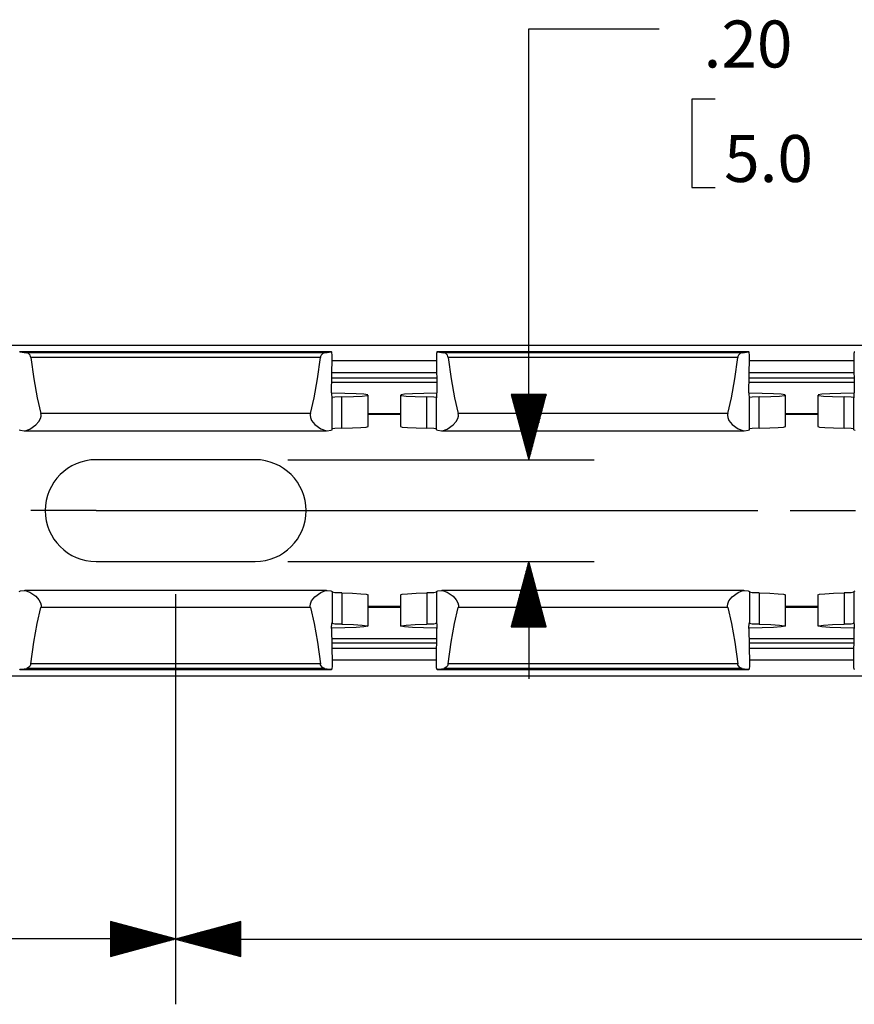
# Paper-space layout 'Layout1' of a CAD drawing. Extents: x 0.6 to 16.4, y 0.4 to 10.6.
# Drawn here: x 6 to 7.6, y 6.6 to 8.4 of the extents above; entities that cross this region are included whole.
import ezdxf

# ---------------------------------------------------------------- set-up
doc = ezdxf.new("R2010")
doc.units = 0
doc.header["$MEASUREMENT"] = 0
doc.layers.add('1', color=7, linetype='Continuous')
doc.styles.add('blockfont', font='simplex.shx')

psp = doc.layouts.get("Layout1")

# ---------------------------------------------------------------- linework, layer by layer
at = {"layer": '1', "color": 7, "linetype": 'Continuous'}
for p, q in [((6.979191, 8.429323), (7.229191, 8.429323)), ((6.979191, 7.603836), (6.979191, 8.429323)), ((7.336691, 8.294323), (7.291691, 8.294323)), ((7.291691, 8.294323), (7.291691, 8.125573)), ((7.291691, 8.125573), (7.336691, 8.125573)), ((12.302183, 7.822835), (4.302183, 7.822835)), ((6.003386, 7.810427), (6.00313, 7.810393)), ((6.601072, 7.810441), (6.003297, 7.810441)), ((6.60098, 7.810427), (6.003386, 7.810427)), ((6.003386, 7.810427), (6.016229, 7.80884)), ((6.588137, 7.80884), (6.60098, 7.810427)), ((6.601106, 7.810439), (6.60098, 7.810427)), ((6.601587, 7.809829), (6.601106, 7.810439)), ((6.601892, 7.808177), (6.601587, 7.809829)), ((6.803131, 7.810393), (6.80268, 7.809485)), ((6.803386, 7.810427), (6.803131, 7.810393)), ((7.401072, 7.810441), (6.803297, 7.810441)), ((7.40098, 7.810427), (6.803386, 7.810427)), ((6.803386, 7.810427), (6.816229, 7.80884)), ((7.388137, 7.80884), (7.40098, 7.810427)), ((7.401105, 7.810439), (7.40098, 7.810427)), ((7.401587, 7.809829), (7.401105, 7.810439)), ((7.401892, 7.808177), (7.401587, 7.809829)), ((7.60313, 7.810393), (7.60268, 7.809485)), ((7.603386, 7.810427), (7.60313, 7.810393)), ((6.588137, 7.80884), (6.016229, 7.80884)), ((6.017952, 7.808448), (6.016229, 7.80884)), ((6.020996, 7.806513), (6.017952, 7.808448)), ((6.023124, 7.803871), (6.020996, 7.806513)), ((6.024162, 7.801541), (6.023124, 7.803871)), ((6.024546, 7.799795), (6.024162, 7.801541)), ((6.57982, 7.799795), (6.024546, 7.799795)), ((6.024546, 7.799795), (6.030466, 7.758685)), ((6.5739, 7.758685), (6.57982, 7.799795)), ((6.580192, 7.8015), (6.57982, 7.799795)), ((6.581336, 7.804026), (6.580192, 7.8015)), ((6.583477, 7.80661), (6.581336, 7.804026)), ((6.586482, 7.808473), (6.583477, 7.80661)), ((6.588137, 7.80884), (6.586482, 7.808473)), ((6.601234, 7.731914), (6.602112, 7.7995)), ((6.602049, 7.805651), (6.601892, 7.808177)), ((6.602108, 7.802535), (6.602049, 7.805651)), ((6.602112, 7.7995), (6.602108, 7.802535)), ((6.802308, 7.793045), (6.602183, 7.793045)), ((6.802293, 7.804846), (6.802252, 7.801638)), ((6.802252, 7.801638), (6.802254, 7.7995)), ((6.802254, 7.7995), (6.803132, 7.731914)), ((6.802418, 7.807559), (6.802293, 7.804846)), ((6.80268, 7.809485), (6.802418, 7.807559)), ((7.388137, 7.80884), (6.816229, 7.80884)), ((6.817952, 7.808448), (6.816229, 7.80884)), ((6.820996, 7.806513), (6.817952, 7.808448)), ((6.823123, 7.803871), (6.820996, 7.806513)), ((6.824162, 7.801541), (6.823123, 7.803871)), ((6.824546, 7.799795), (6.824162, 7.801541)), ((7.37982, 7.799795), (6.824546, 7.799795)), ((6.824546, 7.799795), (6.830466, 7.758685)), ((7.3739, 7.758685), (7.37982, 7.799795)), ((7.380191, 7.8015), (7.37982, 7.799795)), ((7.381335, 7.804026), (7.380191, 7.8015)), ((7.383476, 7.80661), (7.381335, 7.804026)), ((7.386482, 7.808473), (7.383476, 7.80661)), ((7.388137, 7.80884), (7.386482, 7.808473)), ((7.401234, 7.731914), (7.402112, 7.7995)), ((7.402049, 7.805651), (7.401892, 7.808177)), ((7.402108, 7.802535), (7.402049, 7.805651)), ((7.402112, 7.7995), (7.402108, 7.802535)), ((7.602308, 7.793045), (7.402183, 7.793045)), ((7.602293, 7.804846), (7.602252, 7.801638)), ((7.602252, 7.801638), (7.602254, 7.7995)), ((7.602254, 7.7995), (7.603132, 7.731914)), ((7.602418, 7.807559), (7.602293, 7.804846)), ((7.60268, 7.809485), (7.602418, 7.807559)), ((6.030466, 7.758685), (6.036906, 7.722689)), ((6.567461, 7.722689), (6.5739, 7.758685)), ((6.802683, 7.760345), (6.601808, 7.760345)), ((6.802558, 7.770335), (6.601933, 7.770335)), ((6.830466, 7.758685), (6.836905, 7.722689)), ((7.36746, 7.722689), (7.3739, 7.758685)), ((7.602683, 7.760345), (7.401808, 7.760345)), ((7.602558, 7.770335), (7.401933, 7.770335)), ((6.802768, 7.751689), (6.601598, 7.751689)), ((7.602768, 7.751689), (7.401598, 7.751689)), ((6.036906, 7.722689), (6.043793, 7.692208)), ((6.560573, 7.692208), (6.567461, 7.722689)), ((6.601234, 7.731914), (6.601222, 7.730973)), ((6.601222, 7.730973), (6.601292, 7.72769)), ((6.601292, 7.72769), (6.60151, 7.724777)), ((6.626703, 7.730862), (6.601489, 7.731233)), ((6.60151, 7.724777), (6.601795, 7.722537)), ((6.601795, 7.722537), (6.602044, 7.721232)), ((6.602044, 7.721232), (6.60216, 7.720983)), ((6.60216, 7.720983), (6.602183, 7.721067)), ((6.607228, 7.723619), (6.602183, 7.722863)), ((6.602183, 7.721067), (6.602183, 7.722863)), ((6.602183, 7.661096), (6.602183, 7.721067)), ((6.620665, 7.72412), (6.607228, 7.723619)), ((6.620665, 7.72412), (6.64317, 7.724754)), ((6.620665, 7.664148), (6.620665, 7.72412)), ((6.647999, 7.730147), (6.626703, 7.730862)), ((6.64317, 7.724754), (6.660036, 7.725682)), ((6.663151, 7.72916), (6.647999, 7.730147)), ((6.660036, 7.725682), (6.669501, 7.726805)), ((6.670577, 7.728006), (6.663151, 7.72916)), ((6.669501, 7.726805), (6.670577, 7.728006)), ((6.671183, 7.667583), (6.671183, 7.727555)), ((6.733183, 7.727555), (6.733183, 7.667583)), ((6.741215, 7.72916), (6.733789, 7.728006)), ((6.733789, 7.728006), (6.734865, 7.726805)), ((6.734865, 7.726805), (6.74433, 7.725682)), ((6.756367, 7.730147), (6.741215, 7.72916)), ((6.74433, 7.725682), (6.761196, 7.724754)), ((6.777663, 7.730862), (6.756367, 7.730147)), ((6.761196, 7.724754), (6.783701, 7.72412)), ((6.802877, 7.731233), (6.777663, 7.730862)), ((6.797138, 7.723619), (6.783701, 7.72412)), ((6.783701, 7.664148), (6.783701, 7.72412)), ((6.802183, 7.722863), (6.797138, 7.723619)), ((6.802183, 7.721067), (6.802183, 7.722863)), ((6.802183, 7.721067), (6.802206, 7.720983)), ((6.802183, 7.661096), (6.802183, 7.721067)), ((6.802206, 7.720983), (6.802217, 7.720973)), ((6.802217, 7.720973), (6.802388, 7.721517)), ((6.802388, 7.721517), (6.802656, 7.72311)), ((6.802656, 7.72311), (6.802934, 7.725603)), ((6.802934, 7.725603), (6.803115, 7.728713)), ((6.803115, 7.728713), (6.803144, 7.730973)), ((6.803144, 7.730973), (6.803132, 7.731914)), ((6.836905, 7.722689), (6.843793, 7.692208)), ((7.012685, 7.728836), (6.945697, 7.728836)), ((6.945697, 7.728836), (6.979191, 7.603836)), ((6.946191, 7.728836), (6.946191, 7.726993)), ((6.946191, 7.728836), (6.946191, 7.726993)), ((6.948191, 7.728836), (6.948191, 7.719529)), ((6.950191, 7.728836), (6.950191, 7.712065)), ((6.952191, 7.728836), (6.952191, 7.704601)), ((6.954191, 7.728836), (6.954191, 7.697137)), ((6.956191, 7.728836), (6.956191, 7.689673)), ((6.958191, 7.728836), (6.958191, 7.682209)), ((6.960191, 7.728836), (6.960191, 7.674745)), ((6.962191, 7.728836), (6.962191, 7.667281)), ((6.964191, 7.728836), (6.964191, 7.659816)), ((6.966191, 7.728836), (6.966191, 7.652352)), ((6.968191, 7.728836), (6.968191, 7.644888)), ((6.970191, 7.728836), (6.970191, 7.637424)), ((6.972191, 7.728836), (6.972191, 7.62996)), ((6.974191, 7.728836), (6.974191, 7.622496)), ((6.976191, 7.728836), (6.976191, 7.615032)), ((6.978191, 7.728836), (6.978191, 7.607568)), ((6.979191, 7.603836), (7.012685, 7.728836)), ((6.980191, 7.728836), (6.980191, 7.607568)), ((6.982191, 7.728836), (6.982191, 7.615032)), ((6.984191, 7.728836), (6.984191, 7.622496)), ((6.986191, 7.728836), (6.986191, 7.62996)), ((6.988191, 7.728836), (6.988191, 7.637424)), ((6.990191, 7.728836), (6.990191, 7.644888)), ((6.992191, 7.728836), (6.992191, 7.652352)), ((6.994191, 7.728836), (6.994191, 7.659816)), ((6.996191, 7.728836), (6.996191, 7.667281)), ((6.998191, 7.728836), (6.998191, 7.674745)), ((7.000191, 7.728836), (7.000191, 7.682209)), ((7.002191, 7.728836), (7.002191, 7.689673)), ((7.004191, 7.728836), (7.004191, 7.697137)), ((7.006191, 7.728836), (7.006191, 7.704601)), ((7.008191, 7.728836), (7.008191, 7.712065)), ((7.010191, 7.728836), (7.010191, 7.719529)), ((7.012191, 7.728836), (7.012191, 7.726993)), ((7.012191, 7.728836), (7.012191, 7.726993)), ((7.360573, 7.692208), (7.36746, 7.722689)), ((7.401234, 7.731914), (7.401222, 7.730973)), ((7.401222, 7.730973), (7.401292, 7.72769)), ((7.401292, 7.72769), (7.40151, 7.724777)), ((7.426703, 7.730862), (7.401489, 7.731233)), ((7.40151, 7.724777), (7.401794, 7.722537)), ((7.401794, 7.722537), (7.402044, 7.721232)), ((7.402044, 7.721232), (7.40216, 7.720983)), ((7.40216, 7.720983), (7.402183, 7.721067)), ((7.407228, 7.723619), (7.402183, 7.722863)), ((7.402183, 7.721067), (7.402183, 7.722863)), ((7.402183, 7.661096), (7.402183, 7.721067)), ((7.420665, 7.72412), (7.407228, 7.723619)), ((7.420665, 7.72412), (7.44317, 7.724754)), ((7.420665, 7.664148), (7.420665, 7.72412)), ((7.447999, 7.730147), (7.426703, 7.730862)), ((7.44317, 7.724754), (7.460036, 7.725682)), ((7.463151, 7.72916), (7.447999, 7.730147)), ((7.460036, 7.725682), (7.469501, 7.726805)), ((7.470576, 7.728006), (7.463151, 7.72916)), ((7.469501, 7.726805), (7.470576, 7.728006)), ((7.471183, 7.667583), (7.471183, 7.727555)), ((7.533183, 7.727555), (7.533183, 7.667583)), ((7.541215, 7.72916), (7.53379, 7.728006)), ((7.53379, 7.728006), (7.534865, 7.726805)), ((7.534865, 7.726805), (7.54433, 7.725682)), ((7.556367, 7.730147), (7.541215, 7.72916)), ((7.54433, 7.725682), (7.561196, 7.724754)), ((7.577662, 7.730862), (7.556367, 7.730147)), ((7.561196, 7.724754), (7.583701, 7.72412)), ((7.602877, 7.731233), (7.577662, 7.730862)), ((7.597138, 7.723619), (7.583701, 7.72412)), ((7.583701, 7.664148), (7.583701, 7.72412)), ((7.602183, 7.722863), (7.597138, 7.723619)), ((7.602183, 7.721067), (7.602183, 7.722863)), ((7.602183, 7.721067), (7.602206, 7.720983)), ((7.602183, 7.661096), (7.602183, 7.721067)), ((7.602206, 7.720983), (7.602218, 7.720973)), ((7.602218, 7.720973), (7.602388, 7.721517)), ((7.602388, 7.721517), (7.602656, 7.72311)), ((7.602656, 7.72311), (7.602934, 7.725603)), ((7.602934, 7.725603), (7.603115, 7.728713)), ((7.603115, 7.728713), (7.603144, 7.730973)), ((7.603144, 7.730973), (7.603132, 7.731914)), ((6.040134, 7.677216), (6.043195, 7.682725)), ((6.043195, 7.682725), (6.044251, 7.687371)), ((6.560573, 7.692208), (6.043793, 7.692208)), ((6.044253, 7.689385), (6.043793, 7.692208)), ((6.044251, 7.687371), (6.044253, 7.689385)), ((6.560228, 7.690485), (6.560113, 7.689385)), ((6.560113, 7.689385), (6.56056, 7.684639)), ((6.560573, 7.692208), (6.560228, 7.690485)), ((6.56056, 7.684639), (6.562902, 7.679222)), ((6.562902, 7.679222), (6.569182, 7.6716)), ((6.733181, 7.691718), (6.671185, 7.691718)), ((6.733183, 7.690252), (6.671308, 7.690252)), ((6.840134, 7.677216), (6.843195, 7.682725)), ((6.843195, 7.682725), (6.844251, 7.687371)), ((7.360573, 7.692208), (6.843793, 7.692208)), ((6.844253, 7.689385), (6.843793, 7.692208)), ((6.844251, 7.687371), (6.844253, 7.689385)), ((7.360229, 7.690485), (7.360113, 7.689385)), ((7.360113, 7.689385), (7.36056, 7.684639)), ((7.360573, 7.692208), (7.360229, 7.690485)), ((7.36056, 7.684639), (7.362902, 7.679222)), ((7.362902, 7.679222), (7.369183, 7.6716)), ((7.533181, 7.691718), (7.471185, 7.691718)), ((7.533308, 7.690252), (7.471308, 7.690252)), ((6.002183, 7.661096), (6.00467, 7.660227)), ((6.00467, 7.660227), (6.011964, 7.659416)), ((6.011964, 7.659416), (6.013995, 7.659452)), ((6.012784, 7.659385), (6.591564, 7.659385)), ((6.013995, 7.659452), (6.022393, 7.662312)), ((6.022393, 7.662312), (6.033946, 7.670446)), ((6.033946, 7.670446), (6.040134, 7.677216)), ((6.569182, 7.6716), (6.580766, 7.662963)), ((6.580766, 7.662963), (6.589517, 7.659569)), ((6.589517, 7.659569), (6.592402, 7.659416)), ((6.592402, 7.659416), (6.599697, 7.660227)), ((6.599697, 7.660227), (6.602183, 7.661096)), ((6.607228, 7.663647), (6.602183, 7.662891)), ((6.620665, 7.664148), (6.607228, 7.663647)), ((6.620665, 7.664148), (6.641268, 7.66471)), ((6.641268, 7.66471), (6.657394, 7.665518)), ((6.657394, 7.665518), (6.66766, 7.666504)), ((6.66766, 7.666504), (6.671183, 7.667583)), ((6.733183, 7.667583), (6.736706, 7.666504)), ((6.736706, 7.666504), (6.746972, 7.665518)), ((6.746972, 7.665518), (6.763098, 7.66471)), ((6.763098, 7.66471), (6.783701, 7.664148)), ((6.797138, 7.663647), (6.783701, 7.664148)), ((6.802183, 7.662891), (6.797138, 7.663647)), ((6.802183, 7.661096), (6.804669, 7.660227)), ((6.804669, 7.660227), (6.811965, 7.659416)), ((6.811965, 7.659416), (6.813995, 7.659452)), ((6.812784, 7.659385), (7.391564, 7.659385)), ((6.813995, 7.659452), (6.822393, 7.662312)), ((6.822393, 7.662312), (6.833946, 7.670446)), ((6.833946, 7.670446), (6.840134, 7.677216)), ((7.369183, 7.6716), (7.380765, 7.662963)), ((7.380765, 7.662963), (7.389517, 7.659569)), ((7.389517, 7.659569), (7.392402, 7.659416)), ((7.392402, 7.659416), (7.399696, 7.660227)), ((7.399696, 7.660227), (7.402183, 7.661096)), ((7.407228, 7.663647), (7.402183, 7.662891)), ((7.420665, 7.664148), (7.407228, 7.663647)), ((7.420665, 7.664148), (7.441267, 7.66471)), ((7.441267, 7.66471), (7.457395, 7.665518)), ((7.457395, 7.665518), (7.46766, 7.666504)), ((7.46766, 7.666504), (7.471183, 7.667583)), ((7.533183, 7.667583), (7.536705, 7.666504)), ((7.536705, 7.666504), (7.546971, 7.665518)), ((7.546971, 7.665518), (7.563098, 7.66471)), ((7.563098, 7.66471), (7.583701, 7.664148)), ((7.597138, 7.663647), (7.583701, 7.664148)), ((7.602183, 7.662891), (7.597138, 7.663647)), ((7.602183, 7.661096), (7.60467, 7.660227)), ((6.454683, 7.603836), (6.149683, 7.603836)), ((6.517183, 7.603836), (7.104191, 7.603836)), ((6.149683, 7.506336), (6.024683, 7.506336)), ((6.149683, 7.506336), (7.418016, 7.506336)), ((7.480516, 7.506336), (7.605516, 7.506336)), ((6.149683, 7.408835), (6.454683, 7.408835)), ((6.517183, 7.408835), (7.104191, 7.408835)), ((6.979191, 7.408835), (6.945697, 7.283835)), ((6.976191, 7.283835), (6.976191, 7.397639)), ((6.978191, 7.283835), (6.978191, 7.405104)), ((6.979191, 7.408835), (6.979191, 7.183836)), ((7.012685, 7.283835), (6.979191, 7.408835)), ((6.980191, 7.283835), (6.980191, 7.405104)), ((6.982191, 7.283835), (6.982191, 7.397639)), ((6.972191, 7.283835), (6.972191, 7.382711)), ((6.974191, 7.283835), (6.974191, 7.390175)), ((6.984191, 7.283835), (6.984191, 7.390175)), ((6.986191, 7.283835), (6.986191, 7.382711)), ((6.966191, 7.283835), (6.966191, 7.360319)), ((6.968191, 7.283835), (6.968191, 7.367783)), ((6.970191, 7.283835), (6.970191, 7.375247)), ((6.988191, 7.283835), (6.988191, 7.375247)), ((6.990191, 7.283835), (6.990191, 7.367783)), ((6.992191, 7.283835), (6.992191, 7.360319)), ((6.002183, 7.351575), (6.00467, 7.352444)), ((6.00467, 7.352444), (6.011964, 7.353256)), ((6.011964, 7.353256), (6.013995, 7.353219)), ((6.591564, 7.353286), (6.012784, 7.353286)), ((6.013995, 7.353219), (6.022393, 7.350359)), ((6.022393, 7.350359), (6.033946, 7.342225)), ((6.033946, 7.342225), (6.040134, 7.335455)), ((6.302183, 7.346335), (6.302183, 6.560827)), ((6.302183, 7.346335), (6.302183, 6.560495)), ((6.562902, 7.33345), (6.569182, 7.341071)), ((6.569182, 7.341071), (6.580766, 7.349708)), ((6.580766, 7.349708), (6.589517, 7.353102)), ((6.589517, 7.353102), (6.592402, 7.353256)), ((6.592402, 7.353256), (6.599697, 7.352444)), ((6.599697, 7.352444), (6.602183, 7.351575)), ((6.602183, 7.351575), (6.602183, 7.291604)), ((6.607228, 7.349024), (6.602183, 7.34978)), ((6.620665, 7.348523), (6.607228, 7.349024)), ((6.620665, 7.348523), (6.641268, 7.347961)), ((6.620665, 7.348523), (6.620665, 7.288551)), ((6.641268, 7.347961), (6.657394, 7.347153)), ((6.657394, 7.347153), (6.66766, 7.346167)), ((6.66766, 7.346167), (6.671183, 7.345088)), ((6.671183, 7.285117), (6.671183, 7.345088)), ((6.733183, 7.345088), (6.736706, 7.346167)), ((6.733183, 7.345088), (6.733183, 7.285117)), ((6.736706, 7.346167), (6.746972, 7.347153)), ((6.746972, 7.347153), (6.763098, 7.347961)), ((6.763098, 7.347961), (6.783701, 7.348523)), ((6.797138, 7.349024), (6.783701, 7.348523)), ((6.783701, 7.348523), (6.783701, 7.288551)), ((6.802183, 7.34978), (6.797138, 7.349024)), ((6.802183, 7.351575), (6.804669, 7.352444)), ((6.802183, 7.351575), (6.802183, 7.291604)), ((6.804669, 7.352444), (6.811965, 7.353256)), ((6.811965, 7.353256), (6.813995, 7.353219)), ((7.391564, 7.353286), (6.812784, 7.353286)), ((6.813995, 7.353219), (6.822393, 7.350359)), ((6.822393, 7.350359), (6.833946, 7.342225)), ((6.833946, 7.342225), (6.840134, 7.335455)), ((6.962191, 7.283835), (6.962191, 7.345391)), ((6.964191, 7.283835), (6.964191, 7.352855)), ((6.994191, 7.283835), (6.994191, 7.352855)), ((6.996191, 7.283835), (6.996191, 7.345391)), ((7.362902, 7.33345), (7.369183, 7.341071)), ((7.369183, 7.341071), (7.380765, 7.349708)), ((7.380765, 7.349708), (7.389517, 7.353102)), ((7.389517, 7.353102), (7.392402, 7.353256)), ((7.392402, 7.353256), (7.399696, 7.352444)), ((7.399696, 7.352444), (7.402183, 7.351575)), ((7.402183, 7.351575), (7.402183, 7.291604)), ((7.407228, 7.349024), (7.402183, 7.34978)), ((7.420665, 7.348523), (7.407228, 7.349024)), ((7.420665, 7.348523), (7.441267, 7.347961)), ((7.420665, 7.348523), (7.420665, 7.288551)), ((7.441267, 7.347961), (7.457395, 7.347153)), ((7.457395, 7.347153), (7.46766, 7.346167)), ((7.46766, 7.346167), (7.471183, 7.345088)), ((7.471183, 7.285117), (7.471183, 7.345088)), ((7.533183, 7.345088), (7.536705, 7.346167)), ((7.533183, 7.345088), (7.533183, 7.285117)), ((7.536705, 7.346167), (7.546971, 7.347153)), ((7.546971, 7.347153), (7.563098, 7.347961)), ((7.563098, 7.347961), (7.583701, 7.348523)), ((7.597138, 7.349024), (7.583701, 7.348523)), ((7.583701, 7.348523), (7.583701, 7.288551)), ((7.602183, 7.34978), (7.597138, 7.349024)), ((7.602183, 7.351575), (7.60467, 7.352444)), ((7.602183, 7.351575), (7.602183, 7.291604)), ((6.036906, 7.289982), (6.043793, 7.320463)), ((6.040134, 7.335455), (6.043195, 7.329946)), ((6.043195, 7.329946), (6.044251, 7.3253)), ((6.044253, 7.323287), (6.043793, 7.320463)), ((6.560573, 7.320463), (6.043793, 7.320463)), ((6.044251, 7.3253), (6.044253, 7.323287)), ((6.560113, 7.323287), (6.56056, 7.328033)), ((6.560228, 7.322186), (6.560113, 7.323287)), ((6.560573, 7.320463), (6.560228, 7.322186)), ((6.56056, 7.328033), (6.562902, 7.33345)), ((6.560573, 7.320463), (6.567461, 7.289982)), ((6.733181, 7.320953), (6.671185, 7.320953)), ((6.733183, 7.322419), (6.671308, 7.322419)), ((6.836905, 7.289982), (6.843793, 7.320463)), ((6.840134, 7.335455), (6.843195, 7.329946)), ((6.843195, 7.329946), (6.844251, 7.3253)), ((6.844253, 7.323287), (6.843793, 7.320463)), ((7.360573, 7.320463), (6.843793, 7.320463)), ((6.844251, 7.3253), (6.844253, 7.323287)), ((6.956191, 7.283835), (6.956191, 7.322999)), ((6.958191, 7.283835), (6.958191, 7.330462)), ((6.960191, 7.283835), (6.960191, 7.337927)), ((6.998191, 7.283835), (6.998191, 7.337927)), ((7.000191, 7.283835), (7.000191, 7.330462)), ((7.002191, 7.283835), (7.002191, 7.322999)), ((7.360113, 7.323287), (7.36056, 7.328033)), ((7.360229, 7.322186), (7.360113, 7.323287)), ((7.360573, 7.320463), (7.360229, 7.322186)), ((7.36056, 7.328033), (7.362902, 7.33345)), ((7.360573, 7.320463), (7.36746, 7.289982)), ((7.533181, 7.320953), (7.471185, 7.320953)), ((7.533308, 7.322419), (7.471308, 7.322419)), ((6.950191, 7.283835), (6.950191, 7.300606)), ((6.952191, 7.283835), (6.952191, 7.30807)), ((6.954191, 7.283835), (6.954191, 7.315534)), ((7.004191, 7.283835), (7.004191, 7.315534)), ((7.006191, 7.283835), (7.006191, 7.30807)), ((7.008191, 7.283835), (7.008191, 7.300606)), ((6.030466, 7.253986), (6.036906, 7.289982)), ((6.567461, 7.289982), (6.5739, 7.253986)), ((6.601227, 7.281157), (6.601269, 7.284466)), ((6.601269, 7.284466), (6.601467, 7.287453)), ((6.601467, 7.287453), (6.601747, 7.289822)), ((6.626709, 7.281809), (6.601496, 7.281439)), ((6.601747, 7.289822), (6.60201, 7.291297)), ((6.60201, 7.291297), (6.60216, 7.291688)), ((6.60216, 7.291688), (6.602183, 7.291604)), ((6.602183, 7.289808), (6.602183, 7.291604)), ((6.607228, 7.289053), (6.602183, 7.289808)), ((6.620665, 7.288551), (6.607228, 7.289053)), ((6.620665, 7.288551), (6.643169, 7.287917)), ((6.648002, 7.282525), (6.626709, 7.281809)), ((6.643169, 7.287917), (6.660035, 7.286989)), ((6.663153, 7.283511), (6.648002, 7.282525)), ((6.660035, 7.286989), (6.6695, 7.285866)), ((6.670577, 7.284665), (6.663153, 7.283511)), ((6.6695, 7.285866), (6.670577, 7.284665)), ((6.733789, 7.284665), (6.734866, 7.285866)), ((6.741213, 7.283511), (6.733789, 7.284665)), ((6.734866, 7.285866), (6.744331, 7.286989)), ((6.756363, 7.282525), (6.741213, 7.283511)), ((6.744331, 7.286989), (6.761197, 7.287917)), ((6.777657, 7.281809), (6.756363, 7.282525)), ((6.761197, 7.287917), (6.783701, 7.288551)), ((6.80287, 7.281439), (6.777657, 7.281809)), ((6.797138, 7.289053), (6.783701, 7.288551)), ((6.802183, 7.289808), (6.797138, 7.289053)), ((6.802183, 7.291604), (6.802206, 7.291688)), ((6.802183, 7.289808), (6.802183, 7.291604)), ((6.802206, 7.291688), (6.802257, 7.291645)), ((6.802257, 7.291645), (6.802466, 7.290756)), ((6.802466, 7.290756), (6.802749, 7.288854)), ((6.802749, 7.288854), (6.803006, 7.286128)), ((6.803006, 7.286128), (6.803139, 7.282901)), ((6.803139, 7.282901), (6.803132, 7.280757)), ((6.830466, 7.253986), (6.836905, 7.289982)), ((6.945697, 7.283835), (7.012685, 7.283835)), ((6.946191, 7.283835), (6.946191, 7.285678)), ((6.946191, 7.283835), (6.946191, 7.285678)), ((6.948191, 7.283835), (6.948191, 7.293142)), ((7.010191, 7.283835), (7.010191, 7.293142)), ((7.012191, 7.283835), (7.012191, 7.285678)), ((7.012191, 7.283835), (7.012191, 7.285678)), ((7.36746, 7.289982), (7.3739, 7.253986)), ((7.401227, 7.281157), (7.401269, 7.284466)), ((7.401269, 7.284466), (7.401467, 7.287453)), ((7.401467, 7.287453), (7.401747, 7.289822)), ((7.426709, 7.281809), (7.401496, 7.281439)), ((7.401747, 7.289822), (7.402009, 7.291297)), ((7.402009, 7.291297), (7.40216, 7.291688)), ((7.40216, 7.291688), (7.402183, 7.291604)), ((7.402183, 7.289808), (7.402183, 7.291604)), ((7.407228, 7.289053), (7.402183, 7.289808)), ((7.420665, 7.288551), (7.407228, 7.289053)), ((7.420665, 7.288551), (7.443169, 7.287917)), ((7.448002, 7.282525), (7.426709, 7.281809)), ((7.443169, 7.287917), (7.460035, 7.286989)), ((7.463152, 7.283511), (7.448002, 7.282525)), ((7.460035, 7.286989), (7.4695, 7.285866)), ((7.470577, 7.284665), (7.463152, 7.283511)), ((7.4695, 7.285866), (7.470577, 7.284665)), ((7.533789, 7.284665), (7.534866, 7.285866)), ((7.541214, 7.283511), (7.533789, 7.284665)), ((7.534866, 7.285866), (7.544331, 7.286989)), ((7.556364, 7.282525), (7.541214, 7.283511)), ((7.544331, 7.286989), (7.561197, 7.287917)), ((7.577657, 7.281809), (7.556364, 7.282525)), ((7.561197, 7.287917), (7.583701, 7.288551)), ((7.60287, 7.281439), (7.577657, 7.281809)), ((7.597138, 7.289053), (7.583701, 7.288551)), ((7.602183, 7.289808), (7.597138, 7.289053)), ((7.602183, 7.291604), (7.602206, 7.291688)), ((7.602183, 7.289808), (7.602183, 7.291604)), ((7.602206, 7.291688), (7.602257, 7.291645)), ((7.602257, 7.291645), (7.602466, 7.290756)), ((7.602466, 7.290756), (7.602749, 7.288854)), ((7.602749, 7.288854), (7.603006, 7.286128)), ((7.603006, 7.286128), (7.603139, 7.282901)), ((7.603139, 7.282901), (7.603132, 7.280757)), ((6.601234, 7.280757), (6.601227, 7.281157)), ((6.601234, 7.280757), (6.602112, 7.213171)), ((6.802254, 7.213171), (6.803132, 7.280757)), ((7.401234, 7.280757), (7.401227, 7.281157)), ((7.401234, 7.280757), (7.402112, 7.213171)), ((7.602254, 7.213171), (7.603132, 7.280757)), ((6.024546, 7.212876), (6.030466, 7.253986)), ((6.5739, 7.253986), (6.57982, 7.212876)), ((6.802768, 7.260982), (6.601598, 7.260982)), ((6.802683, 7.252326), (6.601808, 7.252326)), ((6.824546, 7.212876), (6.830466, 7.253986)), ((7.3739, 7.253986), (7.37982, 7.212876)), ((7.602768, 7.260982), (7.401598, 7.260982)), ((7.602683, 7.252326), (7.401808, 7.252326)), ((6.802558, 7.242336), (6.601933, 7.242336)), ((7.602558, 7.242336), (7.401933, 7.242336)), ((6.020996, 7.206159), (6.017952, 7.204223)), ((6.023124, 7.2088), (6.020996, 7.206159)), ((6.024162, 7.211131), (6.023124, 7.2088)), ((6.024546, 7.212876), (6.024162, 7.211131)), ((6.57982, 7.212876), (6.024546, 7.212876)), ((6.580192, 7.211171), (6.57982, 7.212876)), ((6.581336, 7.208645), (6.580192, 7.211171)), ((6.583477, 7.206061), (6.581336, 7.208645)), ((6.586482, 7.204198), (6.583477, 7.206061)), ((6.602049, 7.207021), (6.601892, 7.204495)), ((6.602108, 7.210136), (6.602049, 7.207021)), ((6.602112, 7.213171), (6.602108, 7.210136)), ((6.802308, 7.219626), (6.602183, 7.219626)), ((6.802252, 7.211034), (6.802254, 7.213171)), ((6.802293, 7.207825), (6.802252, 7.211034)), ((6.802418, 7.205112), (6.802293, 7.207825)), ((6.820996, 7.206159), (6.817952, 7.204223)), ((6.823123, 7.2088), (6.820996, 7.206159)), ((6.824162, 7.211131), (6.823123, 7.2088)), ((6.824546, 7.212876), (6.824162, 7.211131)), ((7.37982, 7.212876), (6.824546, 7.212876)), ((7.380191, 7.211171), (7.37982, 7.212876)), ((7.381335, 7.208645), (7.380191, 7.211171)), ((7.383476, 7.206061), (7.381335, 7.208645)), ((7.386482, 7.204198), (7.383476, 7.206061)), ((7.402049, 7.207021), (7.401892, 7.204495)), ((7.402108, 7.210136), (7.402049, 7.207021)), ((7.402112, 7.213171), (7.402108, 7.210136)), ((7.602308, 7.219626), (7.402183, 7.219626)), ((7.602252, 7.211034), (7.602254, 7.213171)), ((7.602293, 7.207825), (7.602252, 7.211034)), ((7.602418, 7.205112), (7.602293, 7.207825)), ((4.302183, 7.189836), (12.302183, 7.189836)), ((6.003386, 7.202244), (6.00313, 7.202278)), ((6.003297, 7.20223), (6.601072, 7.20223)), ((6.003386, 7.202244), (6.016229, 7.203831)), ((6.60098, 7.202244), (6.003386, 7.202244)), ((6.017952, 7.204223), (6.016229, 7.203831)), ((6.588137, 7.203831), (6.016229, 7.203831)), ((6.588137, 7.203831), (6.586482, 7.204198)), ((6.588137, 7.203831), (6.60098, 7.202244)), ((6.601106, 7.202232), (6.60098, 7.202244)), ((6.601587, 7.202842), (6.601106, 7.202232)), ((6.601892, 7.204495), (6.601587, 7.202842)), ((6.80268, 7.203187), (6.802418, 7.205112)), ((6.803131, 7.202278), (6.80268, 7.203187)), ((6.803386, 7.202244), (6.803131, 7.202278)), ((6.803297, 7.20223), (7.401072, 7.20223)), ((6.803386, 7.202244), (6.816229, 7.203831)), ((7.40098, 7.202244), (6.803386, 7.202244)), ((6.817952, 7.204223), (6.816229, 7.203831)), ((7.388137, 7.203831), (6.816229, 7.203831)), ((7.388137, 7.203831), (7.386482, 7.204198)), ((7.388137, 7.203831), (7.40098, 7.202244)), ((7.401105, 7.202232), (7.40098, 7.202244)), ((7.401587, 7.202842), (7.401105, 7.202232)), ((7.401892, 7.204495), (7.401587, 7.202842)), ((7.60268, 7.203187), (7.602418, 7.205112)), ((7.60313, 7.202278), (7.60268, 7.203187)), ((7.603386, 7.202244), (7.60313, 7.202278)), ((6.302183, 6.685827), (6.177183, 6.71932)), ((6.177183, 6.71932), (6.177183, 6.652333)), ((6.177183, 6.718827), (6.179025, 6.718827)), ((6.177183, 6.718827), (6.179025, 6.718827)), ((6.177183, 6.716826), (6.18649, 6.716826)), ((6.427183, 6.718989), (6.302183, 6.685495)), ((6.427183, 6.716496), (6.417877, 6.716496)), ((6.427183, 6.718495), (6.425341, 6.718495)), ((6.427183, 6.718495), (6.425341, 6.718495)), ((6.427183, 6.652002), (6.427183, 6.718989)), ((6.177183, 6.714827), (6.193954, 6.714827)), ((6.177183, 6.712827), (6.201417, 6.712827)), ((6.177183, 6.710826), (6.208882, 6.710826)), ((6.177183, 6.708827), (6.216346, 6.708827)), ((6.177183, 6.706827), (6.22381, 6.706827)), ((6.177183, 6.704826), (6.231274, 6.704826)), ((6.177183, 6.702826), (6.238738, 6.702826)), ((6.177183, 6.700827), (6.246202, 6.700827)), ((6.177183, 6.698827), (6.253666, 6.698827)), ((6.177183, 6.696826), (6.26113, 6.696826)), ((6.427183, 6.698495), (6.350699, 6.698495)), ((6.427183, 6.700496), (6.358164, 6.700496)), ((6.427183, 6.702496), (6.365628, 6.702496)), ((6.427183, 6.704495), (6.373092, 6.704495)), ((6.427183, 6.706496), (6.380556, 6.706496)), ((6.427183, 6.708496), (6.38802, 6.708496)), ((6.427183, 6.710495), (6.395484, 6.710495)), ((6.427183, 6.712496), (6.402948, 6.712496)), ((6.427183, 6.714496), (6.410412, 6.714496)), ((6.302183, 6.685827), (5.516933, 6.685827)), ((6.177183, 6.694827), (6.268595, 6.694827)), ((6.177183, 6.692827), (6.276059, 6.692827)), ((6.177183, 6.690826), (6.283523, 6.690826)), ((6.177183, 6.688827), (6.290987, 6.688827)), ((6.177183, 6.686827), (6.298451, 6.686827)), ((6.177183, 6.652333), (6.302183, 6.685827)), ((6.177183, 6.684826), (6.298451, 6.684826)), ((6.177183, 6.682827), (6.290987, 6.682827)), ((6.177183, 6.680827), (6.283523, 6.680827)), ((6.177183, 6.678827), (6.276059, 6.678827)), ((6.302183, 6.685495), (7.791746, 6.685495)), ((6.302183, 6.685495), (6.427183, 6.652002)), ((6.427183, 6.686496), (6.305915, 6.686496)), ((6.427183, 6.684495), (6.305915, 6.684495)), ((6.427183, 6.688496), (6.313379, 6.688496)), ((6.427183, 6.682496), (6.313379, 6.682496)), ((6.427183, 6.690495), (6.320843, 6.690495)), ((6.427183, 6.680496), (6.320843, 6.680496)), ((6.427183, 6.692496), (6.328307, 6.692496)), ((6.427183, 6.678495), (6.328307, 6.678495)), ((6.427183, 6.694496), (6.335772, 6.694496)), ((6.427183, 6.696496), (6.343235, 6.696496)), ((6.177183, 6.676826), (6.268595, 6.676826)), ((6.177183, 6.674827), (6.26113, 6.674827)), ((6.177183, 6.672827), (6.253666, 6.672827)), ((6.177183, 6.670826), (6.246202, 6.670826)), ((6.177183, 6.668827), (6.238738, 6.668827)), ((6.177183, 6.666827), (6.231274, 6.666827)), ((6.177183, 6.664826), (6.22381, 6.664826)), ((6.177183, 6.662827), (6.216346, 6.662827)), ((6.177183, 6.660827), (6.208882, 6.660827)), ((6.427183, 6.676496), (6.335772, 6.676496)), ((6.427183, 6.674496), (6.343235, 6.674496)), ((6.427183, 6.672495), (6.350699, 6.672495)), ((6.427183, 6.670496), (6.358164, 6.670496)), ((6.427183, 6.668496), (6.365628, 6.668496)), ((6.427183, 6.666496), (6.373092, 6.666496)), ((6.427183, 6.664495), (6.380556, 6.664495)), ((6.427183, 6.662496), (6.38802, 6.662496)), ((6.427183, 6.660496), (6.395484, 6.660496)), ((6.177183, 6.658826), (6.201417, 6.658826)), ((6.177183, 6.656826), (6.193954, 6.656826)), ((6.177183, 6.654827), (6.18649, 6.654827)), ((6.177183, 6.652827), (6.179025, 6.652827)), ((6.177183, 6.652827), (6.179025, 6.652827)), ((6.427183, 6.658495), (6.402948, 6.658495)), ((6.427183, 6.656496), (6.410412, 6.656496)), ((6.427183, 6.654496), (6.417877, 6.654496)), ((6.427183, 6.652495), (6.425341, 6.652495)), ((6.427183, 6.652495), (6.425341, 6.652495))]:
    psp.add_line(p, q, dxfattribs=at)
for centre, start, end in [((6.149683, 7.506336), 90, 270), ((6.454683, 7.506336), 270, 450)]:
    psp.add_arc(centre, 0.0975, start, end, dxfattribs=at)

# ---------------------------------------------------------------- texts
at = {"layer": '1', "color": 7, "linetype": 'Continuous', "char_height": 0.09, "attachment_point": 7, "line_spacing_factor": 0.903614, "style": 'blockfont'}
for s, insert in [('\\W01.000;\\Fsimplex.shx;.20', (7.314191, 8.355261)), ('\\W01.000;\\Fsimplex.shx;5.0', (7.353566, 8.135886))]:
    psp.add_mtext(s, dxfattribs=dict(at, insert=insert))

doc.saveas('drawing.dxf')
